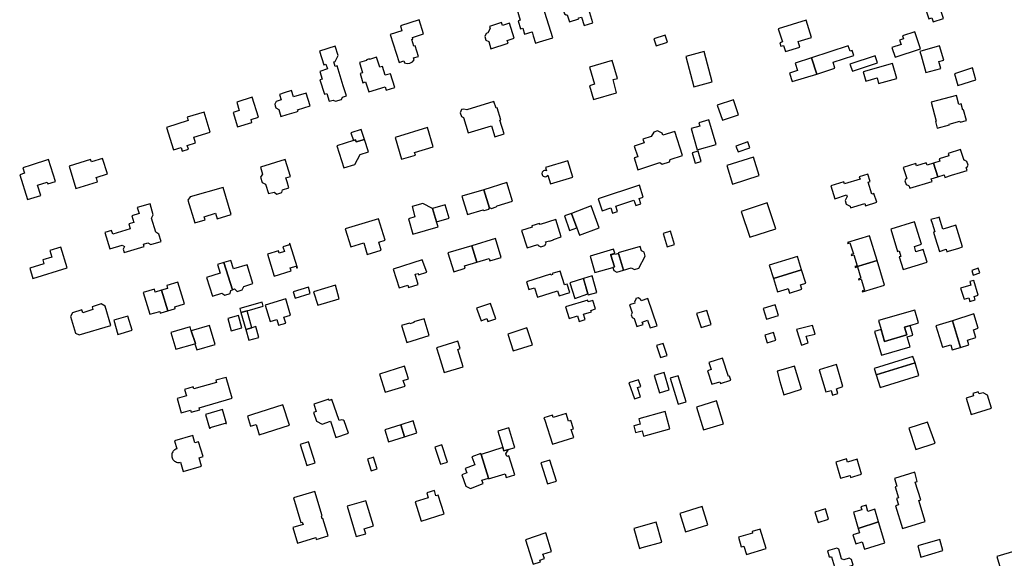
# Model space of a CAD drawing. Units: inches. Extents: x 7506619 to 7517640, y 5779564 to 5789929.
# Drawn here: x 7510584 to 7511050, y 5785463 to 5785718 of the extents above; entities that cross this region are included whole.
import ezdxf

# ---------------------------------------------------------------- set-up
doc = ezdxf.new("R2010")
doc.units = ezdxf.units.IN
doc.header["$MEASUREMENT"] = 0

msp = doc.modelspace()

# ---------------------------------------------------------------- linework, layer by layer
for points in [[(7510840.97, 5785727.03), (7510842.07, 5785723.27), (7510841.54, 5785723.11), (7510841.12, 5785722.2), (7510841.67, 5785720.43), (7510842.5, 5785719.83), (7510843.04, 5785719.98), (7510844.07, 5785716.6), (7510848.52, 5785717.95), (7510848.34, 5785718.5), (7510849.82, 5785718.88), (7510851.03, 5785714.9), (7510855.16, 5785716.13), (7510853.28, 5785722.44), (7510852.4, 5785722.18), (7510849.86, 5785730.61), (7510849.22, 5785730.43), (7510847.76, 5785731.21), (7510845.24, 5785730.5), (7510844.46, 5785728.99), (7510843.82, 5785728.77), (7510844.08, 5785727.94), (7510840.97, 5785727.03)], [(7511010.72, 5785728.34), (7511014.06, 5785718.09), (7511015.5, 5785718.55), (7511016.1, 5785716.64), (7511020.91, 5785718.19), (7511016.38, 5785732.27), (7511012.97, 5785731.17), (7511013.59, 5785729.27), (7511010.72, 5785728.34)], [(7510836.21, 5785709.09), (7510829.64, 5785730.1), (7510823.37, 5785728.12), (7510824.55, 5785724.36), (7510819.12, 5785722.67), (7510820.75, 5785717.42), (7510819.77, 5785717.1), (7510820.95, 5785713.3), (7510821.97, 5785713.66), (7510822.85, 5785710.81), (7510826.38, 5785711.89), (7510826.95, 5785710.01), (7510828.03, 5785706.51), (7510829.96, 5785707.12), (7510836.21, 5785709.09)], [(7510775.08, 5785710.89), (7510772.97, 5785717.57), (7510764.12, 5785714.76), (7510764.86, 5785712.38), (7510759.29, 5785710.61), (7510763.49, 5785697.36), (7510765.78, 5785698.08), (7510766.08, 5785697.13), (7510767.35, 5785696.86), (7510768.61, 5785697.09), (7510769.78, 5785697.64), (7510770.65, 5785698.58), (7510770.35, 5785699.54), (7510772.64, 5785700.26), (7510771.05, 5785705.26), (7510770.48, 5785705.08), (7510769.47, 5785708.28), (7510770.04, 5785708.46), (7510769.8, 5785709.22), (7510775.08, 5785710.89)], [(7510946.17, 5785702.5), (7510953.05, 5785704.61), (7510952.23, 5785707.27), (7510958.59, 5785709.22), (7510956.08, 5785717.4), (7510942.84, 5785713.34), (7510944.76, 5785707.09), (7510943.54, 5785706.71), (7510944.05, 5785705.04), (7510945.26, 5785705.46), (7510946.17, 5785702.5)], [(7510814.65, 5785707.82), (7510817.98, 5785708.88), (7510815.71, 5785715.93), (7510812.37, 5785714.88), (7510811.93, 5785716.25), (7510806.19, 5785714.45), (7510806.5, 5785713.52), (7510805.41, 5785711.32), (7510804.63, 5785711.07), (7510803.98, 5785709.64), (7510804.51, 5785707.97), (7510805.87, 5785707.31), (7510806.94, 5785703.88), (7510815.09, 5785706.44), (7510814.65, 5785707.82)], [(7510889.39, 5785710.23), (7510883.96, 5785708.6), (7510885.02, 5785705.24), (7510890.44, 5785706.95), (7510889.39, 5785710.23)], [(7511007.43, 5785711.86), (7511001.62, 5785709.98), (7511002.1, 5785708.52), (7511000.2, 5785707.9), (7511000.88, 5785705.81), (7510996.55, 5785704.4), (7510998.03, 5785699.9), (7511010.04, 5785703.77), (7511007.43, 5785711.86)], [(7510725.81, 5785702.77), (7510727.89, 5785696.23), (7510728.85, 5785696.53), (7510729.57, 5785694.3), (7510726.05, 5785693.18), (7510727.2, 5785689.44), (7510726.07, 5785689.09), (7510728.16, 5785682.41), (7510729.28, 5785682.78), (7510730.45, 5785679.03), (7510732.34, 5785679.62), (7510733.36, 5785679.01), (7510736.19, 5785679.9), (7510736.71, 5785680.97), (7510738.59, 5785681.56), (7510737.09, 5785686.26), (7510735.62, 5785691.03), (7510734.16, 5785695.71), (7510733.2, 5785695.42), (7510732.61, 5785697.7), (7510733.27, 5785697.82), (7510734.63, 5785700.7), (7510733.23, 5785705.08), (7510725.81, 5785702.77)], [(7510958.57, 5785699.55), (7510961.07, 5785691.91), (7510969.64, 5785694.62), (7510968.71, 5785697.48), (7510978.56, 5785700.67), (7510977.8, 5785703.02), (7510976.76, 5785702.68), (7510975.95, 5785705.18), (7510958.57, 5785699.55)], [(7511012.67, 5785692.58), (7511019.7, 5785694.59), (7511018.78, 5785697.81), (7511021.06, 5785698.49), (7511019.12, 5785705.22), (7511009.8, 5785702.53), (7511010.34, 5785700.65), (7511012.67, 5785692.58)], [(7510744.73, 5785697.31), (7510746.25, 5785692.54), (7510745.02, 5785692.15), (7510746.38, 5785687.81), (7510747.62, 5785688.21), (7510749.13, 5785683.45), (7510756.9, 5785685.88), (7510757.43, 5785684.22), (7510761.45, 5785685.48), (7510759.38, 5785692.06), (7510756.98, 5785691.3), (7510755.64, 5785695.52), (7510754.4, 5785695.13), (7510752.89, 5785699.89), (7510749.52, 5785698.84), (7510749.44, 5785699.08), (7510748.02, 5785698.61), (7510748.12, 5785698.38), (7510744.73, 5785697.31)], [(7510866.38, 5785682.99), (7510864.75, 5785689.26), (7510866.72, 5785689.84), (7510864.24, 5785698.29), (7510853.52, 5785695.14), (7510855.89, 5785687.08), (7510853.49, 5785686.37), (7510855.42, 5785679.81), (7510866.38, 5785682.99)], [(7510911.52, 5785688.18), (7510907.73, 5785702.5), (7510899.16, 5785700.24), (7510902.94, 5785685.92), (7510911.52, 5785688.18)], [(7510948.08, 5785692.37), (7510949.36, 5785688.31), (7510961.07, 5785691.91), (7510958.57, 5785699.55), (7510950.86, 5785697.05), (7510951.97, 5785693.63), (7510948.08, 5785692.37)], [(7510989.75, 5785697.2), (7510988.63, 5785700.52), (7510976.72, 5785696.63), (7510977.85, 5785693.3), (7510989.75, 5785697.2)], [(7510998.93, 5785689.83), (7510996.86, 5785696.84), (7510983, 5785692.9), (7510984.21, 5785688.56), (7510989.56, 5785690.06), (7510990.3, 5785687.36), (7510998.93, 5785689.83)], [(7511026.16, 5785692.06), (7511027.74, 5785686.45), (7511036.28, 5785689.17), (7511034.71, 5785694.78), (7511026.16, 5785692.06)], [(7510694.06, 5785680.89), (7510686.7, 5785678.59), (7510687.92, 5785674.64), (7510685.07, 5785673.7), (7510687.13, 5785666.94), (7510693.94, 5785669.06), (7510693.52, 5785670.4), (7510697.01, 5785671.49), (7510694.06, 5785680.89)], [(7510719.52, 5785682.91), (7510713.6, 5785681.07), (7510712.66, 5785684.05), (7510709.2, 5785682.97), (7510706.91, 5785682.26), (7510707.68, 5785679.69), (7510705.42, 5785678.96), (7510704.69, 5785677.59), (7510704.91, 5785676.91), (7510705.23, 5785675.9), (7510706.59, 5785675.18), (7510707.65, 5785671.79), (7510710.65, 5785672.74), (7510715, 5785674.1), (7510715.74, 5785674.31), (7510715.53, 5785675), (7510721.44, 5785676.87), (7510719.52, 5785682.91)], [(7510914, 5785677.16), (7510916.39, 5785670.06), (7510924.02, 5785672.63), (7510921.62, 5785679.74), (7510914, 5785677.16)], [(7511027.07, 5785681.69), (7511015.19, 5785678.58), (7511017.55, 5785669.6), (7511017.16, 5785669.5), (7511017.98, 5785666.35), (7511023.79, 5785667.87), (7511023.68, 5785668.26), (7511028.73, 5785669.58), (7511028.83, 5785669.2), (7511031.8, 5785669.98), (7511030.5, 5785674.91), (7511030.11, 5785674.81), (7511029.33, 5785677.79), (7511028.19, 5785677.49), (7511027.07, 5785681.69)], [(7510813.13, 5785663.57), (7510811.11, 5785670.09), (7510811.67, 5785670.26), (7510809.92, 5785675.97), (7510809.36, 5785675.8), (7510808.38, 5785678.97), (7510795.57, 5785675.02), (7510794.07, 5785675.35), (7510793.07, 5785675.06), (7510792.43, 5785673.54), (7510793.04, 5785671.82), (7510793.93, 5785671.32), (7510796.14, 5785664.09), (7510807.2, 5785667.48), (7510808.82, 5785662.17), (7510813.13, 5785663.57)], [(7510656.86, 5785656.09), (7510660.39, 5785657.17), (7510660.96, 5785655.43), (7510663.95, 5785656.36), (7510663.34, 5785658.14), (7510667.3, 5785659.4), (7510666.5, 5785661.98), (7510674.2, 5785664.34), (7510671.25, 5785673.94), (7510663.3, 5785671.48), (7510663.8, 5785669.86), (7510653.58, 5785666.63), (7510656.86, 5785656.09)], [(7510905.31, 5785668.78), (7510905.74, 5785667.25), (7510901.68, 5785666.11), (7510904.49, 5785656.1), (7510913.47, 5785658.66), (7510909.92, 5785670.22), (7510905.31, 5785668.78)], [(7510740.69, 5785664.08), (7510741.89, 5785660.41), (7510742.94, 5785660.73), (7510743.24, 5785659.79), (7510747.08, 5785661.01), (7510745.64, 5785665.66), (7510740.69, 5785664.08)], [(7510779.58, 5785657.49), (7510776.9, 5785666.6), (7510761.61, 5785661.96), (7510764.72, 5785651.58), (7510771.22, 5785653.5), (7510770.81, 5785654.84), (7510779.58, 5785657.49)], [(7510742.58, 5785649.07), (7510745.11, 5785653.82), (7510749.01, 5785655.04), (7510747.08, 5785661.01), (7510743.24, 5785659.79), (7510742.94, 5785660.73), (7510741.89, 5785660.41), (7510734.09, 5785657.97), (7510737.36, 5785647.51), (7510742.58, 5785649.07)], [(7510886.83, 5785650), (7510887.9, 5785649.23), (7510891.31, 5785650.32), (7510891.69, 5785651.44), (7510897.52, 5785653.31), (7510893.86, 5785664.73), (7510888.19, 5785662.92), (7510887.88, 5785663.91), (7510885.7, 5785665.02), (7510883.91, 5785664.45), (7510882.67, 5785662.29), (7510878.84, 5785661.04), (7510879.38, 5785659.34), (7510874.72, 5785657.84), (7510876.34, 5785652.8), (7510874.6, 5785652.32), (7510876.41, 5785646.65), (7510886.83, 5785650)], [(7510922.83, 5785657.87), (7510923.84, 5785655.06), (7510929.36, 5785656.96), (7510928.37, 5785659.77), (7510922.83, 5785657.87)], [(7511016.25, 5785649.69), (7511018.25, 5785643.27), (7511021.32, 5785644.24), (7511021.67, 5785643.05), (7511024.78, 5785644.01), (7511029.05, 5785645.33), (7511032.15, 5785646.32), (7511031.72, 5785647.65), (7511031.98, 5785647.72), (7511032.57, 5785648.84), (7511032.05, 5785650.51), (7511030.94, 5785651.11), (7511030.67, 5785651.02), (7511029.04, 5785656.2), (7511023.16, 5785654.37), (7511023.52, 5785653.21), (7511018.94, 5785651.78), (7511019.3, 5785650.64), (7511016.25, 5785649.69)], [(7510607.41, 5785648.26), (7510610.68, 5785637.8), (7510620.91, 5785641), (7510620.55, 5785642.14), (7510620.27, 5785643.03), (7510625.53, 5785644.65), (7510623.29, 5785651.96), (7510617.99, 5785650.33), (7510617.64, 5785651.46), (7510607.41, 5785648.26)], [(7510902.13, 5785654.57), (7510903.53, 5785649.78), (7510906.33, 5785650.54), (7510904.96, 5785655.36), (7510902.13, 5785654.57)], [(7510918.44, 5785648.59), (7510921.16, 5785639.89), (7510933.81, 5785643.85), (7510931.09, 5785652.55), (7510918.44, 5785648.59)], [(7510589.57, 5785648.84), (7510585.57, 5785647.59), (7510586.37, 5785645.02), (7510584.08, 5785644.31), (7510587.73, 5785632.58), (7510594.04, 5785634.5), (7510592.51, 5785639.36), (7510597.12, 5785640.8), (7510597.36, 5785640.02), (7510600.94, 5785641.12), (7510597.78, 5785651.41), (7510589.57, 5785648.84)], [(7510709.62, 5785651.49), (7510697.96, 5785647.91), (7510698.97, 5785644.61), (7510697.95, 5785643.08), (7510698.68, 5785640.63), (7510700.35, 5785639.9), (7510701.7, 5785635.35), (7510704.39, 5785636.11), (7510705.7, 5785635.17), (7510708.06, 5785635.84), (7510708.38, 5785637.18), (7510711.43, 5785638.1), (7510710.57, 5785640.89), (7510709.99, 5785642.76), (7510712.09, 5785643.38), (7510709.62, 5785651.49)], [(7510845.62, 5785643.16), (7510843.28, 5785650.86), (7510832.75, 5785647.68), (7510833.21, 5785646.18), (7510832.82, 5785646.31), (7510832.32, 5785646.31), (7510831.85, 5785646.15), (7510831.46, 5785645.84), (7510831.19, 5785645.42), (7510831.08, 5785644.93), (7510831.13, 5785644.44), (7510831.33, 5785644), (7510831.67, 5785643.64), (7510832.11, 5785643.42), (7510832.61, 5785643.35), (7510833.09, 5785643.44), (7510833.52, 5785643.7), (7510833.85, 5785644.08), (7510835.09, 5785639.96), (7510845.62, 5785643.16)], [(7511016.25, 5785649.69), (7511013.16, 5785648.73), (7511012.8, 5785649.87), (7511008.22, 5785648.44), (7511007.86, 5785649.6), (7511001.96, 5785647.76), (7511003.58, 5785642.58), (7511003.31, 5785642.5), (7511002.73, 5785641.37), (7511003.24, 5785639.73), (7511004.37, 5785639.13), (7511004.63, 5785639.21), (7511005.05, 5785637.87), (7511008.14, 5785638.83), (7511012.43, 5785640.16), (7511015.53, 5785641.13), (7511015.15, 5785642.3), (7511018.25, 5785643.27), (7511016.25, 5785649.69)], [(7510989.4, 5785631.27), (7510988.09, 5785635.47), (7510987.07, 5785635.15), (7510985.3, 5785640.83), (7510986.32, 5785641.15), (7510985.16, 5785644.52), (7510981.1, 5785643.29), (7510981.48, 5785642.24), (7510974.15, 5785639.99), (7510973.84, 5785640.94), (7510967.61, 5785638.97), (7510969.52, 5785632.95), (7510975.16, 5785634.73), (7510975.38, 5785634.02), (7510974.39, 5785632.15), (7510974.94, 5785630.39), (7510976.82, 5785629.41), (7510977.05, 5785628.65), (7510983.69, 5785630.72), (7510984.04, 5785629.59), (7510989.4, 5785631.27)], [(7510663.67, 5785632.25), (7510666.84, 5785621.46), (7510671.73, 5785622.98), (7510671.3, 5785624.44), (7510676.65, 5785626.03), (7510677.41, 5785623.47), (7510684.03, 5785625.49), (7510680.26, 5785638.28), (7510664.69, 5785633.88), (7510663.67, 5785632.25)], [(7510814.51, 5785640.57), (7510803.59, 5785637.12), (7510806.3, 5785628.55), (7510806.68, 5785628.67), (7510807.28, 5785628.38), (7510809.48, 5785629.04), (7510809.82, 5785629.6), (7510817.18, 5785631.81), (7510814.51, 5785640.57)], [(7510857.72, 5785632.88), (7510859.56, 5785627.28), (7510863.6, 5785628.6), (7510864.41, 5785626.13), (7510866.84, 5785626.93), (7510866.02, 5785629.4), (7510874.58, 5785632.2), (7510875.39, 5785629.73), (7510877.81, 5785630.53), (7510877, 5785633), (7510878.95, 5785633.64), (7510877.19, 5785639.28), (7510857.72, 5785632.88)], [(7510806.3, 5785628.55), (7510803.59, 5785637.12), (7510793.18, 5785634.13), (7510795.81, 5785625.42), (7510803.19, 5785627.62), (7510803.77, 5785627.34), (7510805.96, 5785628), (7510806.3, 5785628.55)], [(7510624.41, 5785616.92), (7510626.72, 5785609.29), (7510632.61, 5785611.01), (7510633.72, 5785610.35), (7510633.01, 5785609.08), (7510633.47, 5785607.51), (7510643.02, 5785610.34), (7510642.68, 5785611.48), (7510644.69, 5785612.08), (7510646.15, 5785611.26), (7510651, 5785612.7), (7510649.95, 5785616.24), (7510648.44, 5785617.12), (7510646.49, 5785623.7), (7510647.28, 5785625.26), (7510645.72, 5785630.5), (7510639.68, 5785628.76), (7510640.55, 5785625.89), (7510637.1, 5785624.85), (7510638.05, 5785621.69), (7510635.71, 5785620.99), (7510636.4, 5785618.69), (7510628.07, 5785616.19), (7510627.57, 5785617.87), (7510624.41, 5785616.92)], [(7510774.78, 5785630.68), (7510769.67, 5785629.27), (7510771.02, 5785624.36), (7510767.91, 5785623.42), (7510770.08, 5785616.11), (7510781.91, 5785619.62), (7510781.23, 5785621.95), (7510779.35, 5785628.3), (7510774.78, 5785630.68)], [(7510779.35, 5785628.3), (7510781.23, 5785621.95), (7510787.2, 5785623.74), (7510785.31, 5785630.03), (7510779.35, 5785628.3)], [(7510854.38, 5785629.55), (7510844.99, 5785626.02), (7510847.53, 5785619.1), (7510848.77, 5785615.69), (7510858.16, 5785619.13), (7510854.38, 5785629.55)], [(7510937.63, 5785630.98), (7510925.3, 5785626.93), (7510929.36, 5785614.68), (7510941.68, 5785618.76), (7510937.63, 5785630.98)], [(7510844.99, 5785626.02), (7510841.68, 5785624.84), (7510844.1, 5785617.87), (7510847.53, 5785619.1), (7510844.99, 5785626.02)], [(7511026.79, 5785620.39), (7511023.27, 5785619.3), (7511020.65, 5785618.54), (7511018.84, 5785624.21), (7511018.07, 5785623.96), (7511015.03, 5785623.04), (7511015.56, 5785621.34), (7511016.8, 5785617.3), (7511016.23, 5785617.13), (7511017.07, 5785614.47), (7511019.08, 5785608.04), (7511022.21, 5785609.02), (7511022.58, 5785607.86), (7511023.28, 5785608.08), (7511028.14, 5785609.61), (7511029.95, 5785610.19), (7511026.79, 5785620.39)], [(7510753.83, 5785623.46), (7510738.04, 5785618.69), (7510740.62, 5785610.2), (7510746.78, 5785612.06), (7510748.42, 5785606.49), (7510755.08, 5785608.57), (7510753.89, 5785612.39), (7510756.9, 5785613.28), (7510753.83, 5785623.46)], [(7510824.06, 5785609.72), (7510829.15, 5785611.36), (7510829.35, 5785610.82), (7510830.55, 5785610.24), (7510832.39, 5785610.81), (7510832.98, 5785611.99), (7510832.8, 5785612.53), (7510834.56, 5785613.09), (7510834.64, 5785612.86), (7510836.58, 5785613.46), (7510836.5, 5785613.71), (7510840.22, 5785614.91), (7510837.58, 5785623.07), (7510830.15, 5785620.68), (7510829.95, 5785621.28), (7510826.3, 5785620.12), (7510826.5, 5785619.5), (7510821.42, 5785617.85), (7510824.06, 5785609.72)], [(7510996.05, 5785618.59), (7510999.28, 5785608), (7511000.04, 5785608.24), (7511000.84, 5785605.65), (7511000.07, 5785605.42), (7511001.88, 5785599.49), (7511013.16, 5785603), (7511011.33, 5785608.91), (7511007.94, 5785607.86), (7511007.17, 5785610.35), (7511010.56, 5785611.4), (7511007.3, 5785622.03), (7510996.05, 5785618.59)], [(7510888.43, 5785616.48), (7510890.32, 5785610.22), (7510893.82, 5785611.28), (7510891.9, 5785617.52), (7510888.43, 5785616.48)], [(7510975.55, 5785612.23), (7510975.7, 5785611.78), (7510976.74, 5785612.09), (7510978.33, 5785606.93), (7510977.3, 5785606.62), (7510977.42, 5785606.15), (7510978.49, 5785606.45), (7510980.1, 5785601.17), (7510979.05, 5785600.84), (7510979.12, 5785600.6), (7510989.54, 5785603.72), (7510985.98, 5785615.37), (7510975.55, 5785612.23)], [(7510603.61, 5785610.08), (7510598.26, 5785608.45), (7510599.21, 5785605.29), (7510594.98, 5785604.03), (7510595.57, 5785602.12), (7510588.86, 5785600.1), (7510590.25, 5785595.27), (7510606.6, 5785600.2), (7510603.61, 5785610.08)], [(7510701.25, 5785606.72), (7510704.42, 5785596.32), (7510712.51, 5785598.79), (7510712.07, 5785600.22), (7510714.79, 5785601.08), (7510715.06, 5785600.22), (7510715.39, 5785600.31), (7510711.89, 5785611.77), (7510711.55, 5785611.66), (7510711.71, 5785611.18), (7510708.55, 5785610.2), (7510709.25, 5785607.9), (7510706.84, 5785607.16), (7510706.49, 5785608.32), (7510701.25, 5785606.72)], [(7510786.6, 5785607.37), (7510789.35, 5785598.44), (7510794.72, 5785600.06), (7510794.4, 5785601.15), (7510800.26, 5785602.87), (7510797.85, 5785610.71), (7510786.6, 5785607.37)], [(7510797.85, 5785610.71), (7510800.26, 5785602.87), (7510806.13, 5785604.59), (7510806.45, 5785603.49), (7510811.83, 5785605.11), (7510809.08, 5785614.05), (7510797.85, 5785610.71)], [(7510867.26, 5785607), (7510869.7, 5785599.14), (7510873.31, 5785600.25), (7510874.89, 5785599.45), (7510876.89, 5785600.07), (7510879.92, 5785605.75), (7510879.34, 5785607.74), (7510878.1, 5785608.34), (7510877.51, 5785610.35), (7510867.17, 5785607.28), (7510867.26, 5785607)], [(7510864.94, 5785609.12), (7510853.88, 5785605.81), (7510856.14, 5785598.02), (7510864.61, 5785600.48), (7510865.3, 5785600.68), (7510863.69, 5785606.25), (7510863.57, 5785606.66), (7510865.49, 5785607.22), (7510864.94, 5785609.12)], [(7510863.69, 5785606.25), (7510865.3, 5785600.68), (7510864.61, 5785600.48), (7510865.07, 5785598.94), (7510866.45, 5785598.18), (7510869.7, 5785599.14), (7510867.26, 5785607), (7510865.63, 5785606.51), (7510865.54, 5785606.8), (7510863.69, 5785606.25)], [(7510953.86, 5785599.38), (7510951.86, 5785605.69), (7510938.51, 5785601.53), (7510940.53, 5785595.17), (7510953.86, 5785599.38)], [(7510684.75, 5785589.9), (7510680.7, 5785602.78), (7510677.59, 5785601.78), (7510678.84, 5785597.78), (7510672.48, 5785595.75), (7510675.27, 5785586.84), (7510679.64, 5785588.21), (7510681.13, 5785587.33), (7510683.58, 5785588.09), (7510683.97, 5785589.56), (7510684.75, 5785589.9)], [(7510689.35, 5785589.9), (7510690.02, 5785591.48), (7510694.39, 5785592.86), (7510691.59, 5785601.75), (7510685.2, 5785599.74), (7510683.94, 5785603.76), (7510680.7, 5785602.78), (7510684.75, 5785589.9), (7510685.66, 5785590.3), (7510686.91, 5785589.13), (7510689.35, 5785589.9)], [(7510760.71, 5785599.64), (7510763.52, 5785590.87), (7510767.6, 5785592.12), (7510767.98, 5785590.93), (7510772.6, 5785592.35), (7510771.13, 5785597.18), (7510772.56, 5785597.61), (7510772.75, 5785596.99), (7510776.68, 5785598.19), (7510774.48, 5785604.03), (7510760.71, 5785599.64)], [(7510979.12, 5785600.6), (7510979.19, 5785600.37), (7510980.24, 5785600.69), (7510981.87, 5785595.39), (7510980.83, 5785595.05), (7510980.95, 5785594.62), (7510982.02, 5785594.92), (7510983.61, 5785589.75), (7510982.57, 5785589.41), (7510982.71, 5785588.93), (7510993.13, 5785592.07), (7510989.54, 5785603.72), (7510979.12, 5785600.6)], [(7510823.8, 5785593.63), (7510824.9, 5785590.02), (7510827.47, 5785590.84), (7510828.89, 5785586.36), (7510838.47, 5785589.42), (7510839.26, 5785586.98), (7510844.31, 5785588.59), (7510843.03, 5785592.59), (7510841.78, 5785592.18), (7510839.63, 5785598.74), (7510835.89, 5785597.52), (7510836.04, 5785597.06), (7510835.23, 5785596.8), (7510835.08, 5785597.26), (7510823.8, 5785593.63)], [(7510854.88, 5785596.4), (7510850.65, 5785595.23), (7510850.69, 5785595.1), (7510852.73, 5785587.93), (7510852.87, 5785587.43), (7510857.09, 5785588.63), (7510854.88, 5785596.4)], [(7510947.22, 5785590.36), (7510947.48, 5785590.44), (7510948.11, 5785588.34), (7510954, 5785590.15), (7510953.35, 5785592.27), (7510955.86, 5785593.06), (7510953.86, 5785599.38), (7510940.53, 5785595.17), (7510942.5, 5785588.95), (7510947.22, 5785590.36)], [(7511034.31, 5785599.04), (7511034.98, 5785596.86), (7511038.08, 5785597.88), (7511037.42, 5785600.05), (7511034.31, 5785599.04)], [(7510651.12, 5785589.66), (7510654.12, 5785579.87), (7510657.24, 5785580.82), (7510657.67, 5785580.95), (7510657.41, 5785581.79), (7510662.05, 5785583.16), (7510658.9, 5785593.46), (7510653.65, 5785591.9), (7510654.05, 5785590.54), (7510651.12, 5785589.66)], [(7510713.48, 5785588.92), (7510714.3, 5785585.85), (7510721.4, 5785588.04), (7510720.6, 5785591.15), (7510713.48, 5785588.92)], [(7510735.17, 5785585.6), (7510733.45, 5785592.05), (7510723.1, 5785588.92), (7510725.05, 5785582.54), (7510735.17, 5785585.6)], [(7510844.22, 5785593.15), (7510846.58, 5785585.8), (7510852.73, 5785587.93), (7510850.65, 5785595.23), (7510844.22, 5785593.15)], [(7511037.38, 5785587.25), (7511035.29, 5785594.29), (7511033.37, 5785593.72), (7511033.85, 5785592.09), (7511029.03, 5785590.65), (7511030.67, 5785585.41), (7511032.87, 5785586.04), (7511033.45, 5785584.28), (7511035.97, 5785585.11), (7511035.43, 5785586.67), (7511037.38, 5785587.25)], [(7510642.54, 5785588.52), (7510645.68, 5785578.27), (7510650.3, 5785579.65), (7510650.56, 5785578.79), (7510650.97, 5785578.91), (7510654.12, 5785579.87), (7510651.12, 5785589.66), (7510648.2, 5785588.77), (7510647.81, 5785590.15), (7510642.54, 5785588.52)], [(7510627.19, 5785573), (7510624.51, 5785582.12), (7510622.63, 5785583.16), (7510618.3, 5785581.83), (7510618.71, 5785580.49), (7510613.95, 5785578.97), (7510613.47, 5785580.35), (7510609.03, 5785579.02), (7510608.1, 5785577.27), (7510610.49, 5785569.43), (7510612.24, 5785568.49), (7510627.19, 5785573)], [(7510688.7, 5785579.09), (7510691.59, 5785579.91), (7510699.28, 5785582.05), (7510698.75, 5785583.98), (7510688.15, 5785581.02), (7510688.7, 5785579.09)], [(7510709.92, 5785585.54), (7510700.2, 5785582.58), (7510702.54, 5785574.87), (7510705.7, 5785575.83), (7510706.52, 5785573.12), (7510709.88, 5785574.14), (7510709.06, 5785576.85), (7510712.22, 5785577.81), (7510709.92, 5785585.54)], [(7510800.17, 5785581.16), (7510802.24, 5785575.25), (7510805.06, 5785576.24), (7510805.55, 5785574.82), (7510809.27, 5785576.1), (7510806.75, 5785583.43), (7510800.17, 5785581.16)], [(7510843.95, 5785576.26), (7510847.94, 5785577.48), (7510848.71, 5785574.93), (7510851.44, 5785575.78), (7510850.67, 5785578.31), (7510854.43, 5785579.46), (7510854.23, 5785580.13), (7510856.36, 5785580.79), (7510855.1, 5785584.8), (7510852.99, 5785584.14), (7510852.74, 5785584.95), (7510842.27, 5785581.76), (7510843.95, 5785576.26)], [(7510882.23, 5785571.8), (7510885.52, 5785572.85), (7510881.15, 5785585.68), (7510877.92, 5785584.59), (7510877.76, 5785585.07), (7510876.66, 5785586.09), (7510875.46, 5785585.68), (7510875.48, 5785585.36), (7510874.88, 5785584.06), (7510875, 5785583.62), (7510872.44, 5785582.74), (7510873.75, 5785578.92), (7510873.28, 5785577.96), (7510873.69, 5785576.77), (7510874.65, 5785576.27), (7510875.96, 5785572.44), (7510878.89, 5785573.44), (7510878.5, 5785574.58), (7510880.99, 5785575.43), (7510882.23, 5785571.8)], [(7510941.31, 5785582.76), (7510935.72, 5785581.04), (7510937.33, 5785575.99), (7510942.92, 5785577.68), (7510941.31, 5785582.76)], [(7510628.58, 5785575.45), (7510630.57, 5785568.74), (7510637.29, 5785570.71), (7510635.27, 5785577.43), (7510628.58, 5785575.45)], [(7510682.44, 5785576.28), (7510684.05, 5785570.5), (7510689.19, 5785571.92), (7510687.6, 5785577.7), (7510682.44, 5785576.28)], [(7510693.86, 5785571.93), (7510691.59, 5785579.91), (7510688.7, 5785579.09), (7510690.98, 5785571.11), (7510693.86, 5785571.93)], [(7510906.33, 5785572.03), (7510911.14, 5785573.41), (7510909.04, 5785580.09), (7510904.23, 5785578.73), (7510906.33, 5785572.03)], [(7510990.24, 5785575.36), (7510991.5, 5785571.02), (7510993.1, 5785565.49), (7511003.62, 5785568.53), (7511002.53, 5785572.27), (7511005.16, 5785573.03), (7511009.2, 5785574.2), (7511007.45, 5785580.26), (7510990.24, 5785575.36)], [(7511029, 5785562.64), (7511033.02, 5785563.8), (7511032.34, 5785566.07), (7511036.32, 5785567.29), (7511035.22, 5785570.94), (7511037.41, 5785571.65), (7511035.28, 5785578.49), (7511025.19, 5785575.19), (7511029, 5785562.64)], [(7510665.25, 5785570.52), (7510667.18, 5785564.4), (7510666.91, 5785564.32), (7510667.82, 5785561.44), (7510676.59, 5785564.03), (7510673.77, 5785572.96), (7510665.25, 5785570.52)], [(7510692.44, 5785566.01), (7510697.24, 5785567.38), (7510695.78, 5785572.47), (7510693.86, 5785571.93), (7510690.98, 5785571.11), (7510692.44, 5785566.01)], [(7510775.29, 5785576.16), (7510770.45, 5785574.68), (7510770.54, 5785574.4), (7510768.57, 5785573.72), (7510768.49, 5785574.01), (7510764.7, 5785572.93), (7510767.14, 5785564.95), (7510777.72, 5785568.18), (7510775.29, 5785576.16)], [(7510951.39, 5785571.07), (7510953.74, 5785563.69), (7510956.89, 5785564.72), (7510956.01, 5785567.87), (7510960.3, 5785568.96), (7510959.02, 5785573.05), (7510951.39, 5785571.07)], [(7510988.39, 5785570.12), (7510991.62, 5785558.99), (7511005.13, 5785562.92), (7511003.77, 5785567.63), (7511006.5, 5785568.42), (7511005.16, 5785573.03), (7511002.53, 5785572.27), (7511003.62, 5785568.53), (7510993.1, 5785565.49), (7510991.5, 5785571.02), (7510988.39, 5785570.12)], [(7511020.46, 5785562.7), (7511024.36, 5785563.86), (7511025.09, 5785561.45), (7511029, 5785562.64), (7511025.19, 5785575.19), (7511017.4, 5785572.83), (7511020.46, 5785562.7)], [(7510657.88, 5785561.73), (7510666.91, 5785564.32), (7510667.18, 5785564.4), (7510665.25, 5785570.52), (7510664.7, 5785572.34), (7510655.49, 5785569.61), (7510657.88, 5785561.73)], [(7510817.42, 5785560.96), (7510826.53, 5785563.85), (7510823.99, 5785571.85), (7510814.86, 5785568.95), (7510817.42, 5785560.96)], [(7510936.54, 5785568.45), (7510937.63, 5785564.85), (7510941.69, 5785566.11), (7510940.6, 5785569.7), (7510936.54, 5785568.45)], [(7510784.86, 5785550.72), (7510793.84, 5785553.48), (7510791.28, 5785561.69), (7510792.43, 5785562.05), (7510791.35, 5785565.5), (7510781.24, 5785562.35), (7510782.3, 5785558.93), (7510784.86, 5785550.72)], [(7510888.37, 5785564.49), (7510885.2, 5785563.56), (7510887.1, 5785557.87), (7510890.28, 5785558.8), (7510888.37, 5785564.49)], [(7510988.21, 5785552.67), (7510989.17, 5785549.68), (7511007.49, 5785555.38), (7511006.52, 5785558.38), (7510988.21, 5785552.67)], [(7510766.12, 5785553.73), (7510754.26, 5785550.03), (7510756.88, 5785541.47), (7510766.33, 5785544.36), (7510765.5, 5785546.96), (7510767.98, 5785547.72), (7510766.12, 5785553.73)], [(7510919.72, 5785549), (7510919.28, 5785548.86), (7510916.47, 5785557.54), (7510910.03, 5785555.52), (7510911.14, 5785552.1), (7510909.41, 5785551.54), (7510911.47, 5785545.18), (7510915.21, 5785546.4), (7510915.5, 5785545.48), (7510920.37, 5785547.06), (7510919.72, 5785549)], [(7510973.43, 5785544.19), (7510970.34, 5785554.46), (7510962.19, 5785552.03), (7510965.24, 5785541.53), (7510967.85, 5785542.31), (7510968.51, 5785540.08), (7510971.02, 5785540.82), (7510970.36, 5785543.05), (7510973.43, 5785544.19)], [(7510989.17, 5785549.68), (7510991.01, 5785543.62), (7511009.27, 5785549.33), (7511007.49, 5785555.38), (7510989.17, 5785549.68)], [(7510884.21, 5785549.33), (7510886.64, 5785541.08), (7510891.23, 5785542.53), (7510888.84, 5785550.7), (7510884.21, 5785549.33)], [(7510899.31, 5785536.84), (7510895.52, 5785549.24), (7510891.71, 5785548.06), (7510895.42, 5785535.79), (7510899.31, 5785536.84)], [(7510945.43, 5785540.23), (7510953.78, 5785542.9), (7510950.45, 5785553.7), (7510946.18, 5785552.47), (7510942.23, 5785551.34), (7510943.63, 5785546.44), (7510945.43, 5785540.23)], [(7510658.56, 5785538.41), (7510660.52, 5785531.66), (7510664.93, 5785532.94), (7510665.21, 5785531.98), (7510669.27, 5785533.16), (7510669, 5785534.12), (7510684.62, 5785538.64), (7510681.8, 5785548.46), (7510676.87, 5785547.05), (7510677.14, 5785546.08), (7510666.44, 5785542.98), (7510666.17, 5785543.94), (7510662.08, 5785542.79), (7510662.92, 5785539.74), (7510658.56, 5785538.41)], [(7510877.64, 5785539.27), (7510876.19, 5785543.63), (7510877.88, 5785544.18), (7510876.73, 5785547.3), (7510872.23, 5785545.91), (7510874.77, 5785538.37), (7510877.64, 5785539.27)], [(7511034.1, 5785530.85), (7511043.73, 5785533.89), (7511041.71, 5785539.99), (7511039.66, 5785541.15), (7511037.77, 5785540.59), (7511037.43, 5785541.66), (7511034.81, 5785540.82), (7511035.12, 5785539.72), (7511031.63, 5785538.66), (7511034.1, 5785530.85)], [(7510694.25, 5785530.89), (7510691.74, 5785530.05), (7510693.3, 5785525.35), (7510695.85, 5785526.12), (7510697.38, 5785521.24), (7510711.65, 5785525.84), (7510708.54, 5785535.5), (7510694.25, 5785530.89)], [(7510724.4, 5785527.78), (7510727.14, 5785526.39), (7510731.01, 5785527.68), (7510733.59, 5785520.05), (7510739.54, 5785522.04), (7510737.54, 5785527.85), (7510737.07, 5785528.26), (7510736.28, 5785528.39), (7510735.11, 5785528), (7510731.75, 5785537.98), (7510730.42, 5785537.52), (7510730.23, 5785538.09), (7510723.25, 5785535.76), (7510724.36, 5785532.36), (7510722.99, 5785531.88), (7510724.4, 5785527.78)], [(7510907.47, 5785523.64), (7510916.94, 5785526.53), (7510913.65, 5785537.28), (7510904.19, 5785534.4), (7510907.47, 5785523.64)], [(7510672, 5785530.92), (7510673.9, 5785524.39), (7510674.24, 5785524.48), (7510674.16, 5785524.73), (7510681.45, 5785526.86), (7510681.52, 5785526.61), (7510681.85, 5785526.7), (7510679.96, 5785533.24), (7510672, 5785530.92)], [(7510832, 5785529.3), (7510832.35, 5785528.2), (7510836.01, 5785516.79), (7510846.07, 5785519.95), (7510844.87, 5785523.75), (7510845.93, 5785524.14), (7510844.67, 5785527.98), (7510843.64, 5785527.66), (7510842.45, 5785531.44), (7510836.31, 5785529.51), (7510835.98, 5785530.55), (7510832, 5785529.3)], [(7510876.86, 5785528.88), (7510877.55, 5785526.35), (7510874.53, 5785525.52), (7510875.38, 5785522.41), (7510878.38, 5785523.23), (7510879.07, 5785520.71), (7510891.47, 5785524.12), (7510889.28, 5785532.27), (7510876.86, 5785528.88)], [(7510766.1, 5785520.4), (7510764.34, 5785526.04), (7510756.75, 5785523.67), (7510758.51, 5785518.03), (7510766.1, 5785520.4)], [(7510770.15, 5785527.86), (7510764.34, 5785526.04), (7510766.1, 5785520.4), (7510771.91, 5785522.22), (7510770.15, 5785527.86)], [(7511016.97, 5785517.26), (7511013.33, 5785527.27), (7511004.64, 5785524.45), (7511007.87, 5785514.28), (7511016.97, 5785517.26)], [(7510817.82, 5785516.76), (7510815.42, 5785524.58), (7510810.26, 5785523.08), (7510812.57, 5785515.24), (7510813.03, 5785513.68), (7510815.23, 5785514.32), (7510818.25, 5785515.34), (7510817.82, 5785516.76)], [(7510661.41, 5785503.99), (7510670.06, 5785506.46), (7510668.93, 5785510.44), (7510670.83, 5785511.03), (7510668.68, 5785518), (7510666.92, 5785517.46), (7510665.92, 5785520.98), (7510657.26, 5785518.51), (7510658.36, 5785514.67), (7510657.89, 5785514.5), (7510657.45, 5785514.25), (7510657.06, 5785513.95), (7510656.71, 5785513.59), (7510656.43, 5785513.18), (7510656.2, 5785512.73), (7510656.05, 5785512.26), (7510655.97, 5785511.76), (7510655.97, 5785511.26), (7510656.01, 5785510.94), (7510656.13, 5785510.45), (7510656.32, 5785509.99), (7510656.58, 5785509.57), (7510656.91, 5785509.19), (7510657.28, 5785508.86), (7510657.7, 5785508.59), (7510658.16, 5785508.39), (7510658.64, 5785508.25), (7510659.14, 5785508.2), (7510659.64, 5785508.21), (7510660.17, 5785508.32), (7510661.41, 5785503.99)], [(7510723.77, 5785507.99), (7510720.59, 5785517.98), (7510716.7, 5785516.74), (7510719.89, 5785506.74), (7510723.77, 5785507.99)], [(7510783.05, 5785507.33), (7510786.32, 5785508.4), (7510783.67, 5785516.49), (7510780.4, 5785515.42), (7510783.05, 5785507.33)], [(7510797.96, 5785510.85), (7510799.31, 5785507.03), (7510794.71, 5785505.42), (7510795.49, 5785503.34), (7510793.16, 5785502.43), (7510795.03, 5785497.01), (7510797.25, 5785495.95), (7510803.21, 5785498.18), (7510802.59, 5785499.76), (7510805.73, 5785500.75), (7510802.28, 5785511.96), (7510802.14, 5785512.43), (7510797.96, 5785510.85)], [(7510812.57, 5785515.24), (7510802.28, 5785511.96), (7510805.73, 5785500.75), (7510805.84, 5785500.39), (7510813.63, 5785502.8), (7510814.17, 5785501.08), (7510818.18, 5785502.36), (7510815.34, 5785511.32), (7510814.39, 5785511.02), (7510814.01, 5785512.21), (7510815.23, 5785514.32), (7510813.03, 5785513.68), (7510812.57, 5785515.24)], [(7510748.5, 5785509.74), (7510750.29, 5785504.27), (7510753.16, 5785505.21), (7510751.37, 5785510.66), (7510751.16, 5785510.59), (7510748.5, 5785509.74)], [(7510833.63, 5785498.02), (7510837.97, 5785499.35), (7510834.83, 5785509.24), (7510830.59, 5785507.96), (7510833.63, 5785498.02)], [(7510969.97, 5785508.4), (7510972.29, 5785500.71), (7510976.77, 5785502.05), (7510977.06, 5785501.07), (7510982.2, 5785502.61), (7510980.06, 5785509.73), (7510975.5, 5785508.36), (7510975.03, 5785509.92), (7510969.97, 5785508.4)], [(7510997.83, 5785500.69), (7510998.89, 5785496.95), (7510998.07, 5785496.7), (7510999.68, 5785491.44), (7510998.79, 5785491.14), (7510999.7, 5785488.09), (7510998.25, 5785487.64), (7511001.5, 5785476.9), (7511012.36, 5785480.21), (7511009.29, 5785490.22), (7511010.2, 5785490.48), (7511007.6, 5785498.9), (7511008.57, 5785499.16), (7511007.34, 5785503.55), (7510997.83, 5785500.69)], [(7510713.52, 5785491.41), (7510717.03, 5785479.79), (7510717.72, 5785480.01), (7510718.08, 5785478.84), (7510713.25, 5785477.38), (7510715.46, 5785470.06), (7510724.08, 5785472.66), (7510724.34, 5785471.8), (7510729.95, 5785473.49), (7510727.47, 5785481.7), (7510727.13, 5785481.59), (7510726.75, 5785482.84), (7510727.15, 5785482.95), (7510723.66, 5785494.48), (7510713.52, 5785491.41)], [(7510773.87, 5785480.46), (7510784.83, 5785483.85), (7510782.05, 5785492.8), (7510780.95, 5785492.48), (7510780.23, 5785494.93), (7510776.56, 5785493.86), (7510777.27, 5785491.41), (7510771.13, 5785489.61), (7510773.87, 5785480.46)], [(7510751.33, 5785478.18), (7510747.76, 5785490.13), (7510738.9, 5785487.52), (7510743.15, 5785473.13), (7510747.7, 5785474.46), (7510746.99, 5785476.89), (7510751.33, 5785478.18)], [(7510898.92, 5785475.35), (7510909.52, 5785478.65), (7510906.84, 5785487.36), (7510896.2, 5785484.07), (7510898.92, 5785475.35)], [(7510961.66, 5785479.81), (7510966.6, 5785481.32), (7510965.1, 5785486.26), (7510960.15, 5785484.76), (7510961.66, 5785479.81)], [(7510988.42, 5785486.15), (7510985.18, 5785484.99), (7510984.32, 5785487.97), (7510981.87, 5785487.25), (7510982.29, 5785485.81), (7510978.35, 5785484.67), (7510980.61, 5785477.03), (7510990.3, 5785480.06), (7510988.42, 5785486.15)], [(7510874.47, 5785477.01), (7510877.16, 5785467.55), (7510878.5, 5785467.93), (7510887.68, 5785470.53), (7510885, 5785480), (7510874.47, 5785477.01)], [(7510990.3, 5785480.06), (7510980.61, 5785477.03), (7510981.18, 5785474.91), (7510978.11, 5785473.99), (7510979.51, 5785469.69), (7510982.54, 5785470.6), (7510983.56, 5785467.25), (7510993.15, 5785470.23), (7510990.3, 5785480.06)], [(7510823.27, 5785471.56), (7510826.96, 5785460.09), (7510830.33, 5785461.23), (7510830.07, 5785462.03), (7510832.22, 5785462.77), (7510831.53, 5785464.79), (7510835.59, 5785466.16), (7510832.85, 5785474.86), (7510823.27, 5785471.56)], [(7510937.16, 5785467.58), (7510934.34, 5785476.67), (7510930.44, 5785475.52), (7510930.66, 5785474.78), (7510923.96, 5785472.81), (7510925.31, 5785468.23), (7510926.55, 5785468.6), (7510927.72, 5785464.64), (7510937.16, 5785467.58)], [(7511008.85, 5785468.76), (7511010.19, 5785463.46), (7511020.65, 5785466.52), (7511019.3, 5785471.84), (7511008.85, 5785468.76)], [(7510978.23, 5785459.68), (7510977.44, 5785462.31), (7510976.39, 5785462.88), (7510973.8, 5785462.1), (7510972.78, 5785462.65), (7510971.42, 5785467.15), (7510970.44, 5785467.68), (7510966.08, 5785466.37), (7510966.91, 5785463.59), (7510968.03, 5785463.61), (7510969.94, 5785457.22), (7510978.23, 5785459.68)], [(7511057.75, 5785457.89), (7511055.15, 5785466.46), (7511046.14, 5785463.77), (7511048.73, 5785455.18), (7511057.75, 5785457.89)]]:
    msp.add_lwpolyline(points, close=True)

doc.saveas('drawing.dxf')
